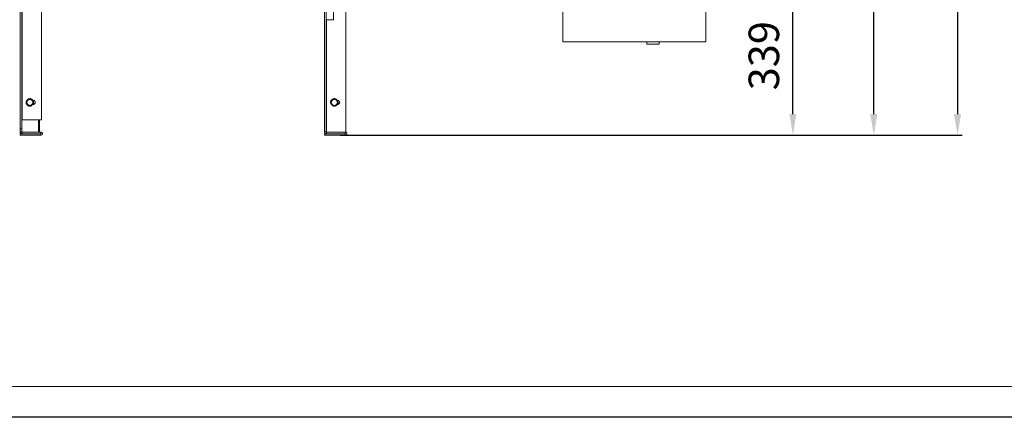
# Model space of a CAD drawing. Units: inches. Extents: x -638 to 8339, y -14 to 4357.
# Drawn here: x 2775 to 4874, y 133 to 982 of the extents above; entities that cross this region are included whole.
import ezdxf

# ---------------------------------------------------------------- set-up
doc = ezdxf.new("R2010")
doc.units = ezdxf.units.IN
doc.header["$MEASUREMENT"] = 0
for name, color, linetype in [('Cartiglio', 7, 'Continuous'), ('Prodotto', 7, 'Continuous'), ('Testi&Quote', 2, 'Continuous')]:
    doc.layers.add(name, color=color, linetype=linetype)
doc.styles.add('Roman', font='ROMANS.SHX')
doc.dimstyles.new('Quater (HP)', dxfattribs={"dimtxt": 65, "dimasz": 45, "dimexe": 10, "dimexo": 11, "dimgap": 21, "dimtad": 1, "dimdec": 0, "dimtxsty": 'Roman', "dimcen": 30, "dimclrd": 1, "dimclre": 1, "dimclrt": 4, "dimadec": 0, "dimazin": 0, "dimtfac": 1, "dimtdec": 0, "dimtmove": 0, "dimatfit": 3, "dimldrblk": 'CLOSEDBLANK', "dimfxl": 0, "dimarcsym": 0})

# ---------------------------------------------------------------- blocks, each defined once
blk = doc.blocks.new('*D8')
at = {"layer": 'Defpoints', "color": 0, "transparency": 16777216}
for p in [(4292.1, 1074.7), (4423.1, 1074.7), (3446.9, 735.3)]:
    blk.add_point(p, dxfattribs=at)
at = {"layer": 'Testi&Quote', "color": 1, "lineweight": -2, "transparency": 16777216}
for p, q in [((4303.1, 1074.7), (4433.1, 1074.7)), ((4423.1, 780.3), (4423.1, 1029.7)), ((3457.9, 735.3), (4433.1, 735.3))]:
    blk.add_line(p, q, dxfattribs=at)
at = {"layer": 'Testi&Quote', "color": 1, "transparency": 16777216}
for points in [[(4415.6, 1029.7), (4430.6, 1029.7), (4423.1, 1074.7)], [(4415.6, 780.3), (4430.6, 780.3), (4423.1, 735.3)]]:
    blk.add_solid(points, dxfattribs=at)
at = {"layer": 'Testi&Quote', "color": 4, "transparency": 16777216, "insert": (4369.6, 905), "char_height": 65, "attachment_point": 5, "rotation": 90, "style": 'Roman'}
blk.add_mtext('339', dxfattribs=at)
blk = doc.blocks.new('_ClosedBlank')
at = {"color": 0, "linetype": 'ByBlock', "lineweight": -2}
for p, q in [((-1, 0.167), (0, 0)), ((-1, 0.167), (-1, -0.167)), ((0, 0), (-1, -0.167))]:
    blk.add_line(p, q, dxfattribs=at)
blk = doc.blocks.new('*D10')
at = {"layer": 'Defpoints', "color": 0, "transparency": 16777216}
for p in [(3446.9, 2545.5), (4595.5, 2545.5), (3446.9, 735.3)]:
    blk.add_point(p, dxfattribs=at)
at = {"layer": 'Testi&Quote', "color": 1, "lineweight": -2, "transparency": 16777216}
for p, q in [((3457.9, 2545.5), (4605.5, 2545.5)), ((4595.5, 780.3), (4595.5, 2500.5)), ((3457.9, 735.3), (4605.5, 735.3))]:
    blk.add_line(p, q, dxfattribs=at)
at = {"layer": 'Testi&Quote', "color": 1, "transparency": 16777216}
for points in [[(4588, 2500.5), (4603, 2500.5), (4595.5, 2545.5)], [(4588, 780.3), (4603, 780.3), (4595.5, 735.3)]]:
    blk.add_solid(points, dxfattribs=at)
at = {"layer": 'Testi&Quote', "color": 4, "transparency": 16777216, "insert": (4542, 1640.4), "char_height": 65, "attachment_point": 5, "rotation": 90, "style": 'Roman'}
blk.add_mtext('1810', dxfattribs=at)
blk = doc.blocks.new('*D24')
at = {"layer": 'Defpoints', "color": 0, "transparency": 16777216}
for p in [(3432.5, 3142.1), (3446.9, 735.3), (4774, 735.3)]:
    blk.add_point(p, dxfattribs=at)
at = {"layer": 'Testi&Quote', "color": 1, "lineweight": -2, "transparency": 16777216}
for p, q in [((3443.5, 3142.1), (4784, 3142.1)), ((4774, 3097.1), (4774, 780.3)), ((3457.9, 735.3), (4784, 735.3))]:
    blk.add_line(p, q, dxfattribs=at)
at = {"layer": 'Testi&Quote', "color": 1, "transparency": 16777216}
for points in [[(4766.5, 3097.1), (4781.5, 3097.1), (4774, 3142.1)], [(4766.5, 780.3), (4781.5, 780.3), (4774, 735.3)]]:
    blk.add_solid(points, dxfattribs=at)
at = {"layer": 'Testi&Quote', "color": 4, "transparency": 16777216, "insert": (4720.5, 1938.7), "char_height": 65, "attachment_point": 5, "rotation": 90, "style": 'Roman'}
blk.add_mtext('2407', dxfattribs=at)

msp = doc.modelspace()

# ---------------------------------------------------------------- linework, layer by layer
at = {"layer": 'Cartiglio'}
msp.add_lwpolyline([(65, 4357.3), (8339.2, 4357.3), (8339.2, 133.2), (65, 133.2)], close=True, dxfattribs=at)
at = {"layer": 'Cartiglio', "color": 7, "lineweight": 18}
msp.add_lwpolyline([(407.6, 199.1), (8273.3, 199.1), (8273.3, 4291.4), (407.6, 4291.4), (407.6, 199.1)], dxfattribs=at)
at = {"layer": 'Prodotto', "color": 7, "lineweight": 5}
for p, q in [((4237.4, 934.6), (4237.4, 2059.5)), ((3932.3, 1015.3), (3932.3, 934.6)), ((3932.3, 934.6), (3977.2, 934.6)), ((3977.2, 934.6), (4192.3, 934.6)), ((4111.6, 934.6), (4111.6, 929.5)), ((4111.6, 929.5), (4138.1, 929.5)), ((4138.1, 929.5), (4138.1, 934.6)), ((4192.3, 934.6), (4237.4, 934.6))]:
    msp.add_line(p, q, dxfattribs=at)
for points in [[(3470, 1473.7), (3470, 741.1)], [(3424.9, 1126.1), (3424.9, 742.3)], [(3428.1, 1126.1), (3428.1, 742.3)], [(2776.1, 1036.5), (2776.1, 748.7)], [(2779.3, 1036.5), (2779.3, 748.7)], [(2779.9, 768.4), (2779.9, 1036.5)], [(2821.2, 1036.5), (2821.2, 768.4)], [(3443.4, 981.8), (3443.4, 1009.2)], [(3428.1, 981.8), (3443.4, 981.8)], [(3428.7, 741.7), (3428.7, 981.8)], [(2804, 806.5), (2804, 807.8), (2803.4, 809), (2802.8, 809.7), (2802.1, 810.9), (2801.5, 811.6), (2800.2, 812.2), (2798.9, 812.9), (2797.7, 813.5), (2796.4, 813.5), (2795.1, 812.9), (2793.9, 812.9), (2792.6, 812.2), (2791.3, 811.6), (2790.7, 810.3), (2790, 809.7), (2789.4, 808.4), (2788.8, 807.1), (2788.8, 803.3), (2789.4, 802), (2790, 800.8), (2790.7, 800.2), (2792, 798.8), (2793.2, 798.2), (2794.5, 797.6), (2798.3, 797.6), (2799.6, 798.2), (2800.2, 798.8), (2801.5, 799.5), (2802.8, 800.2), (2803.4, 801.4), (2804, 802.7), (2804, 803.9), (2804.7, 805.2), (2804, 806.5)], [(2789.4, 806.5), (2791.3, 809), (2791.3, 809.7)], [(2790.7, 803.3), (2790, 803.3), (2790, 805.2), (2789.4, 806.5)], [(2791.3, 809.7), (2791.3, 809), (2790.7, 808.4), (2790, 807.1), (2790, 803.9), (2790.7, 803.3)], [(2792, 799.5), (2791.3, 801.4), (2790.7, 803.3)], [(2790.7, 803.3), (2790.7, 802.7), (2791.3, 802), (2792, 800.8), (2792.6, 800.8), (2793.2, 800.2), (2793.9, 799.5), (2794.5, 799.5), (2795.1, 798.8)], [(2791.3, 809.7), (2792.6, 810.9), (2793.9, 812.2)], [(2797.7, 811.6), (2794.5, 811.6), (2793.9, 810.9), (2792.6, 810.9), (2792, 810.3), (2791.3, 809.7)], [(2795.1, 798.8), (2795.1, 798.8), (2793.2, 799.5), (2792, 799.5)], [(2793.9, 812.2), (2795.8, 812.2), (2797.7, 811.6)], [(2795.1, 798.8), (2797.7, 798.8), (2798.9, 799.5), (2799.6, 799.5), (2800.2, 800.2), (2800.9, 800.8), (2801.5, 801.4)], [(2798.9, 798.2), (2797, 798.8), (2795.1, 798.8)], [(2797.7, 811.6), (2799.6, 811.6), (2801.5, 810.9)], [(2802.8, 807.8), (2802.1, 808.4), (2802.1, 809), (2801.5, 809.7), (2800.9, 810.3), (2800.2, 810.9), (2799.6, 810.9), (2798.3, 811.6), (2797.7, 811.6)], [(2801.5, 801.4), (2800.9, 800.8), (2798.9, 798.2)], [(2801.5, 810.9), (2802.1, 809), (2802.8, 807.8)], [(2801.5, 801.4), (2802.1, 802), (2802.1, 802.7), (2802.8, 803.3), (2802.8, 807.8)], [(2804, 803.9), (2803.4, 803.3), (2802.8, 802), (2801.5, 801.4)], [(2803.4, 809.7), (2802.8, 809.7)], [(2802.8, 807.8), (2802.8, 807.1), (2803.4, 805.8), (2804, 803.9)], [(2802.8, 800.8), (2803.4, 800.8)], [(2803.4, 800.8), (2804.7, 800.8), (2805.3, 801.4), (2806.6, 802), (2807.2, 802.7), (2807.9, 803.3), (2807.9, 807.1), (2807.2, 808.4), (2806.6, 809), (2805.3, 809.7), (2803.4, 809.7)], [(3452.3, 801.4), (3452.9, 802.7), (3453.5, 803.9), (3453.5, 806.5), (3452.9, 807.8), (3452.9, 809), (3452.3, 809.7), (3451, 810.9), (3450.4, 811.6), (3449.1, 812.2), (3447.8, 812.9), (3446.5, 813.5), (3445.3, 813.5), (3444, 812.9), (3442.7, 812.9), (3441.5, 812.2), (3440.8, 811.6), (3439.6, 810.3), (3438.9, 809.7), (3438.3, 808.4), (3437.6, 807.1), (3437.6, 804.6), (3438.3, 803.3), (3438.3, 802), (3438.9, 800.8), (3440.2, 800.2), (3440.8, 798.8), (3442.1, 798.2), (3443.4, 797.6), (3447.2, 797.6), (3448.5, 798.2), (3449.7, 798.8), (3450.4, 799.5), (3451.6, 800.2), (3452.3, 801.4)], [(3438.9, 809), (3441.5, 810.3), (3442.1, 810.9)], [(3442.1, 810.9), (3441.5, 810.3), (3440.8, 809.7), (3440.2, 809), (3440.2, 808.4), (3439.6, 807.8), (3439.6, 807.1), (3438.9, 806.5), (3438.9, 805.2)], [(3438.9, 805.2), (3438.9, 809)], [(3438.9, 801.4), (3438.9, 805.2)], [(3438.9, 805.2), (3438.9, 804.6), (3439.6, 803.9), (3439.6, 802.7), (3440.2, 802), (3440.2, 801.4), (3440.8, 800.8), (3441.5, 800.2), (3442.1, 799.5)], [(3442.1, 799.5), (3442.1, 800.2), (3440.8, 800.8), (3438.9, 801.4)], [(3442.1, 810.9), (3443.4, 811.6), (3444.7, 812.9), (3445.3, 812.9)], [(3449.1, 810.9), (3447.8, 811.6), (3446.5, 811.6), (3445.3, 812.2), (3444.7, 811.6), (3443.4, 811.6), (3442.1, 810.9)], [(3445.3, 797.6), (3444, 798.8), (3442.1, 799.5)], [(3442.1, 799.5), (3443.4, 799.5), (3444, 798.8), (3447.2, 798.8), (3447.8, 799.5), (3449.1, 799.5)], [(3445.3, 812.9), (3447.2, 812.2), (3449.1, 810.9)], [(3449.1, 799.5), (3447.8, 799.5), (3445.3, 797.6)], [(3449.1, 810.9), (3449.1, 810.9), (3450.4, 810.3), (3452.3, 809)], [(3452.3, 805.2), (3452.3, 806.5), (3451.6, 807.1), (3451.6, 807.8), (3451, 808.4), (3451, 809.7), (3450.4, 810.3), (3449.7, 810.3), (3449.1, 810.9)], [(3449.1, 799.5), (3449.7, 800.2), (3450.4, 800.8), (3451, 801.4), (3451, 802), (3451.6, 802.7), (3451.6, 803.9), (3452.3, 804.6), (3452.3, 805.2)], [(3452.3, 801.4), (3451.6, 801.4), (3450.4, 800.8), (3449.1, 799.5)], [(3452.3, 809.7), (3452.3, 809.7)], [(3452.3, 800.8), (3453.5, 800.8), (3454.8, 801.4), (3455.4, 802), (3456.1, 802.7), (3456.7, 803.3), (3456.7, 804.6), (3457.3, 805.2), (3456.7, 806.5), (3456.7, 807.1), (3456.1, 808.4), (3455.4, 809), (3454.8, 809.7), (3452.3, 809.7)], [(3452.3, 809), (3452.3, 805.2)], [(3452.3, 805.2), (3452.3, 801.4)], [(3452.3, 800.8), (3452.3, 800.8)], [(3428.1, 777.3), (3428.1, 777.3)], [(2779.3, 768.4), (2779.9, 768.4)], [(2821.2, 768.4), (2779.9, 768.4)], [(2814.9, 741.7), (2814.9, 768.4)], [(2816.8, 741.7), (2816.8, 768.4)], [(2776.1, 748.7), (2776.1, 742.3)], [(2779.3, 748.7), (2776.1, 748.7)], [(2776.1, 742.3), (2776.1, 741.1), (2776.7, 740.4), (2777.4, 739.8), (2778, 739.1), (2778.6, 738.5), (2779.9, 738.5)], [(2779.3, 742.3), (2776.1, 742.3)], [(2776.1, 738.5), (2819.9, 738.5)], [(2776.1, 738.5), (2776.1, 735.3)], [(2776.1, 735.3), (2819.9, 735.3)], [(2776.7, 738.5), (2776.7, 740.4)], [(2778.6, 738.5), (2778.6, 738.5)], [(2779.3, 748.7), (2779.3, 742.3)], [(2779.3, 742.3), (2779.3, 741.7), (2779.9, 741.7)], [(2819.9, 741.7), (2779.9, 741.7)], [(2779.9, 741.7), (2779.9, 738.5)], [(2819.9, 738.5), (2779.9, 738.5)], [(2814.9, 738.5), (2814.9, 738.5)], [(2816.8, 738.5), (2816.8, 738.5)], [(2819.9, 735.3), (2820.6, 735.3), (2821.8, 735.9), (2822.5, 735.9), (2822.5, 736.6), (2823.1, 737.9), (2823.1, 739.1), (2822.5, 739.8), (2822.5, 740.4), (2821.8, 741.1), (2820.6, 741.1), (2819.9, 741.7)], [(2819.9, 738.5), (2819.9, 741.7)], [(2819.9, 738.5), (2819.9, 738.5)], [(2819.9, 738.5), (2819.9, 735.3)], [(3424.9, 742.3), (3424.9, 741.7), (3425.6, 741.1), (3425.6, 740.4), (3426.2, 739.8), (3426.8, 739.1), (3427.5, 738.5), (3428.7, 738.5)], [(3428.1, 742.3), (3424.9, 742.3)], [(3424.9, 738.5), (3424.9, 735.3)], [(3424.9, 738.5), (3468.8, 738.5)], [(3424.9, 735.3), (3468.8, 735.3)], [(3426.8, 738.5), (3426.8, 739.1)], [(3428.1, 742.3), (3428.1, 741.7), (3428.7, 741.7)], [(3468.8, 741.7), (3428.7, 741.7)], [(3428.7, 741.7), (3428.7, 738.5)], [(3428.7, 738.5), (3428.7, 738.5)], [(3468.8, 738.5), (3428.7, 738.5)], [(3465, 738.5), (3465, 738.5)], [(3466.9, 738.5), (3466.9, 738.5)], [(3468.8, 735.3), (3470, 735.3), (3470.7, 735.9), (3471.3, 735.9), (3471.9, 736.6), (3471.9, 739.8), (3471.3, 740.4), (3470.7, 741.1), (3470, 741.1), (3468.8, 741.7)], [(3468.8, 738.5), (3468.8, 741.7)], [(3468.8, 738.5), (3468.8, 738.5)], [(3468.8, 738.5), (3468.8, 735.3)]]:
    msp.add_lwpolyline(points, dxfattribs=at)

# ---------------------------------------------------------------- dimensions: what is measured, and where the dimension line sits
at = {"layer": 'Testi&Quote'}
for base, p1, p2, picture, middle in [((4774, 735.3), (3432.5, 3142.1), (3446.9, 735.3), '*D24', (4720.5, 1938.7)), ((4595.5, 2545.5), (3446.9, 735.3), (3446.9, 2545.5), '*D10', (4542, 1640.4)), ((4423.1, 1074.7), (3446.9, 735.3), (4292.1, 1074.7), '*D8', (4369.6, 905))]:
    dim = msp.add_linear_dim(base=base, p1=p1, p2=p2, angle=90, dimstyle='Quater (HP)', dxfattribs=at)
    dim.commit()
    dim.dimension.update_dxf_attribs({"geometry": picture, "text_midpoint": middle})

doc.saveas('drawing.dxf')
